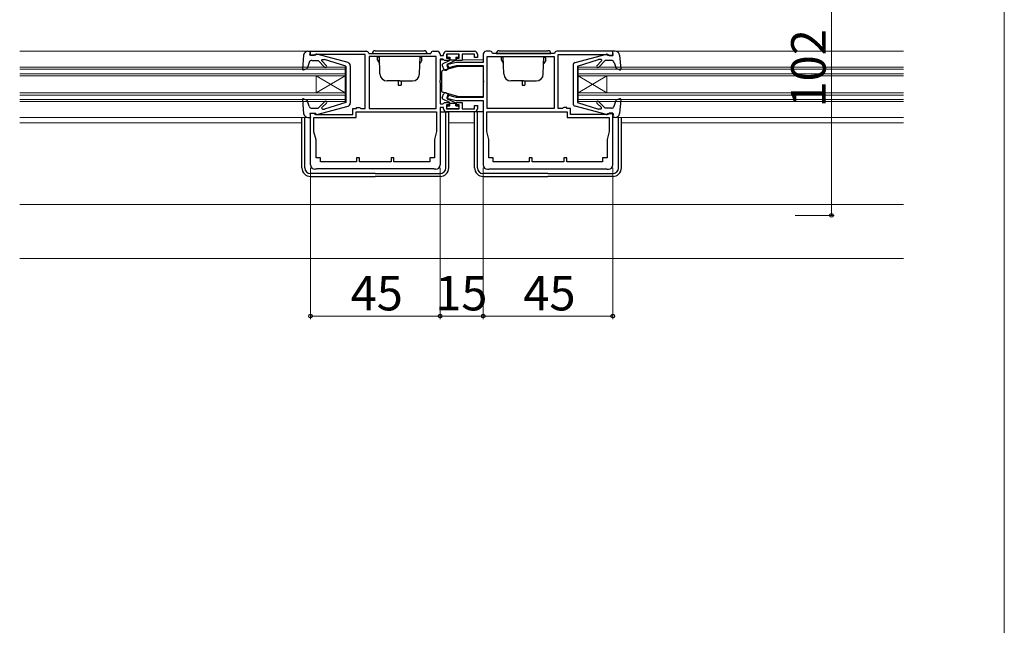
# Model space of a CAD drawing. Extents: x 0 to 1050, y 0 to 1563.
# Drawn here: x 708 to 1050, y 544 to 754 of the extents above; entities that cross this region are included whole.
import ezdxf

# ---------------------------------------------------------------- set-up
doc = ezdxf.new("R2010")
doc.units = 0
for name, color, linetype, lineweight in [('YKK_11', 7, 'CONTINUOUS', 30), ('YKK_12', 2, 'CONTINUOUS', 13), ('YKK_13', 4, 'CONTINUOUS', 30), ('YKK_D', 6, 'CONTINUOUS', 13), ('YKK_ZWAK', 7, 'CONTINUOUS', 30)]:
    doc.layers.add(name, color=color, linetype=linetype, lineweight=lineweight)
doc.styles.add('text-b', font='txt')

msp = doc.modelspace()

# ---------------------------------------------------------------- linework, layer by layer
at = {"layer": 'YKK_11', "linetype": 'ByBlock', "lineweight": -2, "ltscale": 0.5}
for p, q in [((808.94, 741.91), (808.94, 743.41)), ((808.94, 743.41), (828.34, 743.41)), ((829.14, 742.61), (850.74, 742.61)), ((851.54, 743.41), (852.94, 743.41)), ((853.94, 742.41), (853.94, 741.91)), ((855.14, 741.91), (855.14, 742.41)), ((856.14, 743.41), (865.94, 743.41)), ((860.64, 742.41), (856.14, 742.41)), ((856.14, 742.41), (856.14, 741.01)), ((860.64, 741.01), (860.64, 742.41)), ((865.94, 742.41), (861.64, 742.41)), ((861.64, 742.41), (861.64, 740.21)), ((865.94, 741.21), (865.94, 742.41)), ((866.94, 742.41), (866.94, 741.21)), ((868.94, 742.41), (868.94, 739.51)), ((871.34, 743.41), (869.94, 743.41)), ((893.74, 742.61), (872.14, 742.61)), ((913.94, 743.41), (894.54, 743.41)), ((913.94, 741.91), (913.94, 743.41)), ((810.14, 741.91), (808.94, 741.91)), ((810.43, 742.15), (810.14, 741.91)), ((810.63, 742.31), (810.43, 742.15)), ((827.94, 742.31), (810.63, 742.31)), ((827.94, 723.51), (827.94, 742.31)), ((852.54, 741.61), (829.34, 741.61)), ((829.34, 741.61), (829.34, 723.51)), ((852.54, 723.51), (852.54, 741.61)), ((853.94, 741.91), (855.14, 741.91)), ((854.94, 740.71), (853.94, 740.71)), ((853.94, 740.71), (853.94, 733.37)), ((855.14, 740.51), (854.94, 740.71)), ((855.44, 740.21), (855.14, 740.51)), ((857.14, 740.21), (855.44, 740.21)), ((856.14, 741.01), (857.14, 741.01)), ((859.55, 739.51), (856.31, 738.64)), ((857.14, 741.01), (857.14, 740.21)), ((868.94, 739.51), (859.55, 739.51)), ((859.64, 740.21), (859.64, 741.01)), ((859.64, 741.01), (860.64, 741.01)), ((861.64, 740.21), (859.64, 740.21)), ((866.94, 741.21), (865.94, 741.21)), ((870.34, 723.51), (870.34, 741.61)), ((870.34, 741.61), (893.54, 741.61)), ((893.54, 741.61), (893.54, 723.51)), ((894.94, 723.51), (894.94, 742.31)), ((894.94, 742.31), (912.25, 742.31)), ((912.25, 742.31), (912.45, 742.15)), ((912.45, 742.15), (912.74, 741.91)), ((912.74, 741.91), (913.94, 741.91)), ((856.31, 738.64), (856.57, 737.67)), ((856.57, 737.67), (859.68, 738.51)), ((859.68, 738.51), (868.94, 738.51)), ((868.94, 738.51), (868.94, 733.37)), ((853.94, 733.37), (853.82, 733.18)), ((853.82, 733.18), (853.82, 732.63)), ((853.82, 732.63), (853.94, 732.45)), ((853.94, 732.45), (853.94, 725.11)), ((868.94, 733.37), (869.06, 733.18)), ((869.06, 732.63), (868.94, 732.45)), ((868.94, 732.45), (868.94, 727.31)), ((869.06, 733.18), (869.06, 732.63)), ((854.94, 725.11), (855.14, 725.31)), ((855.14, 725.31), (855.44, 725.61)), ((855.44, 725.61), (857.14, 725.61)), ((856.57, 728.14), (856.31, 727.17)), ((856.31, 727.17), (859.55, 726.31)), ((859.68, 727.31), (856.57, 728.14)), ((857.14, 725.61), (857.14, 724.81)), ((859.55, 726.31), (868.94, 726.31)), ((859.64, 724.81), (859.64, 725.61)), ((859.64, 725.61), (861.64, 725.61)), ((868.94, 727.31), (859.68, 727.31)), ((861.64, 725.61), (861.64, 723.41)), ((868.94, 726.31), (868.94, 703.91)), ((808.94, 703.91), (808.94, 721.91)), ((808.94, 721.91), (810.14, 721.91)), ((810.14, 721.91), (810.44, 721.61)), ((823.64, 721.41), (823.64, 723.51)), ((823.64, 723.51), (824.94, 723.51)), ((824.74, 722.41), (852.74, 722.41)), ((824.74, 720.41), (824.74, 722.41)), ((824.94, 723.51), (824.94, 723.91)), ((824.94, 723.91), (825.94, 723.91)), ((825.94, 723.91), (826.14, 723.75)), ((826.14, 723.75), (826.43, 723.51)), ((826.43, 723.51), (827.94, 723.51)), ((829.34, 723.51), (852.54, 723.51)), ((852.74, 722.41), (852.74, 715.51)), ((853.94, 725.11), (854.94, 725.11)), ((855.14, 723.91), (853.94, 723.91)), ((853.94, 723.91), (853.94, 703.91)), ((855.14, 723.41), (855.14, 723.91)), ((857.14, 724.81), (856.14, 724.81)), ((856.14, 724.81), (856.14, 723.41)), ((856.14, 723.41), (860.64, 723.41)), ((865.94, 722.41), (856.14, 722.41)), ((860.64, 724.81), (859.64, 724.81)), ((860.64, 723.41), (860.64, 724.81)), ((861.64, 723.41), (865.94, 723.41)), ((865.94, 723.41), (865.94, 724.61)), ((865.94, 724.61), (866.94, 724.61)), ((866.94, 724.61), (866.94, 723.41)), ((870.14, 722.41), (898.14, 722.41)), ((870.14, 715.51), (870.14, 722.41)), ((893.54, 723.51), (870.34, 723.51)), ((896.45, 723.51), (894.94, 723.51)), ((896.74, 723.75), (896.45, 723.51)), ((896.94, 723.91), (896.74, 723.75)), ((897.94, 723.91), (896.94, 723.91)), ((897.94, 723.51), (897.94, 723.91)), ((899.24, 723.51), (897.94, 723.51)), ((898.14, 722.41), (898.14, 720.41)), ((899.24, 721.41), (899.24, 723.51)), ((912.74, 721.91), (912.44, 721.61)), ((913.94, 721.91), (912.74, 721.91)), ((913.94, 703.91), (913.94, 721.91)), ((810.14, 715.47), (810.14, 720.41)), ((810.14, 720.41), (824.74, 720.41)), ((810.44, 721.61), (810.64, 721.41)), ((810.64, 721.41), (823.64, 721.41)), ((898.14, 720.41), (912.74, 720.41)), ((912.24, 721.41), (899.24, 721.41)), ((912.44, 721.61), (912.24, 721.41)), ((912.74, 720.41), (912.74, 715.51)), ((810.89, 712.67), (810.14, 715.47)), ((852.74, 715.51), (851.99, 712.71)), ((870.89, 712.71), (870.14, 715.51)), ((912.74, 715.51), (911.99, 712.71)), ((810.89, 706.41), (810.89, 712.67)), ((851.99, 712.71), (851.99, 706.41)), ((870.89, 706.41), (870.89, 712.71)), ((911.99, 712.71), (911.99, 706.41)), ((812.44, 706.41), (810.89, 706.41)), ((812.44, 705.01), (812.44, 706.41)), ((824.94, 705.01), (812.44, 705.01)), ((825.94, 706.41), (824.94, 706.41)), ((824.94, 706.41), (824.94, 705.01)), ((825.94, 705.01), (825.94, 706.41)), ((836.94, 705.01), (825.94, 705.01)), ((837.94, 706.41), (836.94, 706.41)), ((836.94, 706.41), (836.94, 705.01)), ((837.94, 705.01), (837.94, 706.41)), ((850.44, 705.01), (837.94, 705.01)), ((851.99, 706.41), (850.44, 706.41)), ((850.44, 706.41), (850.44, 705.01)), ((872.44, 706.41), (870.89, 706.41)), ((872.44, 705.01), (872.44, 706.41)), ((884.94, 705.01), (872.44, 705.01)), ((885.94, 706.41), (884.94, 706.41)), ((884.94, 706.41), (884.94, 705.01)), ((885.94, 705.01), (885.94, 706.41)), ((896.94, 705.01), (885.94, 705.01)), ((897.94, 706.41), (896.94, 706.41)), ((896.94, 706.41), (896.94, 705.01)), ((897.94, 705.01), (897.94, 706.41)), ((910.44, 705.01), (897.94, 705.01)), ((911.99, 706.41), (910.44, 706.41)), ((910.44, 706.41), (910.44, 705.01)), ((810.94, 702.41), (810.44, 702.41)), ((811.14, 702.61), (810.94, 702.41)), ((851.74, 702.61), (811.14, 702.61)), ((851.94, 702.41), (851.74, 702.61)), ((852.44, 702.41), (851.94, 702.41)), ((870.44, 702.41), (870.94, 702.41)), ((870.94, 702.41), (871.14, 702.61)), ((871.14, 702.61), (911.74, 702.61)), ((911.74, 702.61), (911.94, 702.41)), ((911.94, 702.41), (912.44, 702.41))]:
    msp.add_line(p, q, dxfattribs=at)
for centre, radius, start, end in [((828.34, 742.61), 0.8, 0.0011, 90), ((851.54, 742.61), 0.8, 89.9968, 179.9946), ((852.94, 742.41), 1, 0, 90), ((856.14, 742.41), 1, 90, 180), ((865.94, 742.41), 1, 359.9996, 90.0004), ((869.94, 742.41), 1, 90, 180), ((871.34, 742.61), 0.8, 0.0127, 90.0001), ((894.54, 742.61), 0.8, 90, 179.9989), ((856.14, 723.41), 1, 180, 270), ((865.94, 723.41), 1, 270, 359.9991), ((810.44, 703.91), 1.5, 180, 270), ((852.44, 703.91), 1.5, 270, 360), ((870.44, 703.91), 1.5, 180, 270), ((912.44, 703.91), 1.5, 270, 360)]:
    msp.add_arc(centre, radius, start, end, dxfattribs=at)
at = {"layer": 'YKK_12', "ltscale": 1.5}
for p, q in [((808.04, 743.41), (707.88, 743.41)), ((914.84, 743.41), (1015, 743.41)), ((853.94, 740.41), (855.16, 740.41)), ((857.12, 740.41), (857.34, 740.41)), ((859.44, 740.41), (859.66, 740.41)), ((861.54, 740.41), (868.94, 740.41)), ((820.94, 737.91), (707.88, 737.91)), ((820.94, 737.21), (707.88, 737.21)), ((820.94, 735.61), (707.88, 735.61)), ((820.94, 737.91), (820.94, 725.91)), ((901.94, 737.91), (1015, 737.91)), ((901.94, 737.91), (901.94, 725.91)), ((901.94, 737.21), (1015, 737.21)), ((901.94, 735.61), (1015, 735.61)), ((820.94, 734.91), (707.88, 734.91)), ((810.94, 734.91), (810.94, 728.91)), ((820.94, 728.91), (810.94, 734.91)), ((820.94, 734.91), (810.94, 728.91)), ((853.94, 734.61), (854.44, 734.61)), ((901.94, 728.91), (911.94, 734.91)), ((901.94, 734.91), (911.94, 728.91)), ((901.94, 734.91), (1015, 734.91)), ((911.94, 734.91), (911.94, 728.91)), ((820.94, 728.91), (707.88, 728.91)), ((853.94, 731.21), (854.44, 731.21)), ((901.94, 728.91), (1015, 728.91)), ((820.94, 728.21), (707.88, 728.21)), ((820.94, 726.61), (707.88, 726.61)), ((820.94, 725.91), (707.88, 725.91)), ((901.94, 728.21), (1015, 728.21)), ((901.94, 726.61), (1015, 726.61)), ((901.94, 725.91), (1015, 725.91)), ((808.04, 720.41), (707.88, 720.41)), ((707.88, 718.51), (805.94, 718.51)), ((856.94, 718.51), (865.94, 718.51)), ((914.84, 720.41), (1015, 720.41)), ((916.94, 718.51), (1015, 718.51)), ((707.88, 690.21), (1015, 690.21)), ((707.88, 671.41), (1015, 671.41))]:
    msp.add_line(p, q, dxfattribs=at)
at = {"layer": 'YKK_13', "ltscale": 1.5}
for p, q in [((808.04, 743.41), (808.94, 743.41)), ((808.74, 742.01), (808.94, 743.41)), ((808.74, 743.31), (808.74, 743.31)), ((822, 739.46), (811.11, 742.4)), ((830.44, 742.61), (849.44, 742.61)), ((831.44, 743.61), (848.44, 743.61)), ((839.94, 742.61), (839.94, 742.55)), ((860.14, 742.41), (856.64, 742.41)), ((873.44, 742.61), (892.44, 742.61)), ((874.44, 743.61), (891.44, 743.61)), ((882.94, 742.61), (882.94, 742.55)), ((900.88, 739.46), (911.77, 742.4)), ((914.84, 743.41), (913.94, 743.41)), ((914.15, 742.01), (913.94, 743.41)), ((914.14, 743.31), (914.15, 743.31)), ((806.55, 742.04), (806.13, 737.24)), ((808.48, 739.53), (807.73, 737.37)), ((810.74, 742.01), (808.74, 742.01)), ((809.43, 740.21), (811.54, 740.21)), ((810.74, 742.01), (810.74, 742.11)), ((813.92, 737.82), (811.54, 740.21)), ((814.49, 738.39), (812.81, 740.08)), ((812.98, 740.51), (813.83, 740.51)), ((821.24, 738.21), (813.83, 740.51)), ((832.82, 741.31), (832.24, 741.31)), ((832.24, 740.31), (832.24, 741.31)), ((832.24, 740.31), (832.89, 739.18)), ((833.06, 735.52), (832.85, 741.61)), ((846.82, 735.52), (847.03, 741.61)), ((847.64, 740.31), (846.99, 739.18)), ((847.06, 741.31), (847.64, 741.31)), ((847.64, 740.31), (847.64, 741.31)), ((857.07, 740.08), (854.93, 739.08)), ((856.34, 742.11), (856.34, 741.71)), ((856.44, 738.91), (859.44, 740.3)), ((856.64, 741.41), (857.34, 741.41)), ((857.34, 741.41), (857.34, 740.41)), ((857.34, 740.41), (859.44, 740.41)), ((859.44, 741.41), (859.44, 740.3)), ((859.44, 741.41), (860.14, 741.41)), ((860.44, 741.71), (860.44, 742.11)), ((875.82, 741.31), (875.24, 741.31)), ((875.24, 740.31), (875.24, 741.31)), ((875.24, 740.31), (875.89, 739.18)), ((876.06, 735.52), (875.85, 741.61)), ((889.82, 735.52), (890.04, 741.61)), ((890.64, 740.31), (889.99, 739.18)), ((890.06, 741.31), (890.64, 741.31)), ((890.64, 740.31), (890.64, 741.31)), ((901.65, 738.21), (909.05, 740.51)), ((908.39, 738.39), (910.08, 740.08)), ((908.96, 737.82), (911.34, 740.21)), ((909.9, 740.51), (909.05, 740.51)), ((913.46, 740.21), (911.34, 740.21)), ((912.15, 742.01), (912.15, 742.11)), ((912.15, 742.01), (914.15, 742.01)), ((914.4, 739.53), (915.15, 737.37)), ((916.34, 742.04), (916.75, 737.24)), ((806.54, 736.93), (807.73, 737.37)), ((821.24, 738.21), (821.24, 725.61)), ((822.74, 738.49), (822.74, 725.32)), ((854.44, 736.2), (854.44, 729.62)), ((854.69, 738.42), (855.3, 737.1)), ((860.14, 738.11), (854.81, 736.68)), ((856.01, 736.87), (857.1, 737.5)), ((856.44, 738.91), (857.1, 737.5)), ((868.94, 738.11), (860.14, 738.11)), ((868.94, 738.11), (868.94, 727.71)), ((900.15, 738.49), (900.15, 725.32)), ((901.65, 738.21), (901.65, 725.61)), ((916.35, 736.93), (915.15, 737.37)), ((839.94, 733.11), (835.56, 733.11)), ((839.44, 733.11), (839.44, 731.61)), ((839.94, 733.11), (844.32, 733.11)), ((840.44, 733.11), (840.44, 731.61)), ((882.94, 733.11), (878.56, 733.11)), ((882.44, 733.11), (882.44, 731.61)), ((882.94, 733.11), (887.32, 733.11)), ((883.44, 733.11), (883.44, 731.61)), ((839.44, 731.61), (840.44, 731.61)), ((854.69, 727.4), (855.3, 728.72)), ((860.14, 727.71), (854.81, 729.14)), ((856.01, 728.94), (857.1, 728.31)), ((882.44, 731.61), (883.44, 731.61)), ((806.13, 726.58), (806.55, 721.78)), ((806.54, 726.89), (807.73, 726.45)), ((808.48, 724.28), (807.73, 726.45)), ((813.92, 725.99), (811.54, 723.61)), ((814.49, 725.42), (812.88, 723.82)), ((821.24, 725.61), (813.83, 723.31)), ((857.07, 725.73), (854.93, 726.73)), ((856.44, 726.91), (857.1, 728.31)), ((856.44, 726.91), (859.44, 725.51)), ((857.34, 725.41), (859.44, 725.41)), ((857.34, 724.41), (857.34, 725.41)), ((859.44, 724.41), (859.44, 725.51)), ((860.14, 727.71), (868.94, 727.71)), ((901.65, 725.61), (909.05, 723.31)), ((908.4, 725.42), (910, 723.82)), ((908.96, 725.99), (911.34, 723.61)), ((914.4, 724.28), (915.15, 726.45)), ((916.35, 726.89), (915.15, 726.45)), ((916.75, 726.58), (916.34, 721.78)), ((809.43, 723.61), (811.54, 723.61)), ((811.11, 721.42), (822, 724.36)), ((813.09, 723.31), (813.83, 723.31)), ((853.94, 722.41), (856.94, 722.41)), ((855.94, 702.91), (855.94, 722.41)), ((856.34, 723.71), (856.34, 724.11)), ((856.64, 724.41), (857.34, 724.41)), ((860.14, 723.41), (856.64, 723.41)), ((856.94, 702.91), (856.94, 722.41)), ((859.44, 724.41), (860.14, 724.41)), ((860.44, 724.11), (860.44, 723.71)), ((868.94, 722.41), (865.94, 722.41)), ((865.94, 702.91), (865.94, 722.41)), ((866.94, 702.91), (866.94, 722.41)), ((911.77, 721.42), (900.88, 724.36)), ((909.79, 723.31), (909.05, 723.31)), ((913.46, 723.61), (911.34, 723.61)), ((805.94, 702.91), (805.94, 720.41)), ((806.94, 702.91), (806.94, 720.41)), ((808.04, 720.41), (808.94, 720.41)), ((810.74, 721.81), (808.74, 721.81)), ((808.74, 721.81), (808.94, 720.41)), ((810.74, 721.81), (810.74, 721.71)), ((912.15, 721.81), (914.15, 721.81)), ((912.15, 721.81), (912.15, 721.71)), ((914.15, 721.81), (913.94, 720.41)), ((914.84, 720.41), (913.94, 720.41)), ((915.94, 702.91), (915.94, 720.41)), ((916.94, 702.91), (916.94, 720.41)), ((831.44, 700.91), (808.94, 700.91)), ((808.94, 699.91), (831.44, 699.91)), ((831.44, 700.91), (853.94, 700.91)), ((853.94, 699.91), (831.44, 699.91)), ((891.44, 700.91), (868.94, 700.91)), ((868.94, 699.91), (891.44, 699.91)), ((891.44, 700.91), (913.94, 700.91)), ((913.94, 699.91), (891.44, 699.91))]:
    msp.add_line(p, q, dxfattribs=at)
for centre, radius, start, end in [((808.04, 741.91), 1.5, 90, 175.1024), ((811.04, 742.11), 0.3, 74.893, 180), ((831.44, 742.61), 1, 90, 180), ((848.44, 742.61), 1, 0, 90), ((856.64, 742.11), 0.3, 90, 180), ((860.14, 742.11), 0.3, 0, 90), ((874.44, 742.61), 1, 90, 180), ((891.44, 742.61), 1, 0, 90), ((911.85, 742.11), 0.3, 0, 105.107), ((914.84, 741.91), 1.5, 4.8976, 90), ((809.43, 739.21), 1, 90, 160.9853), ((812.98, 740.26), 0.25, 90, 224.8301), ((821.74, 738.49), 1, 0, 74.893), ((855.14, 738.63), 0.5, 115.0001, 205), ((856.64, 741.71), 0.3, 180, 270), ((856.86, 740.53), 0.5, 295, 345.3962), ((860.14, 741.71), 0.3, 270, 0), ((901.15, 738.49), 1, 105.107, 180), ((909.9, 740.26), 0.25, 315.1699, 90), ((913.46, 739.21), 1, 19.0147, 90), ((806.43, 737.21), 0.3, 175.1024, 290), ((814.2, 738.11), 0.4, 225, 44.8301), ((854.94, 736.2), 0.5, 105, 180), ((855.76, 737.31), 0.5, 205, 300), ((908.68, 738.11), 0.4, 135.1699, 315), ((916.45, 737.21), 0.3, 250, 4.8976), ((835.56, 735.61), 2.5, 182, 270), ((844.32, 735.61), 2.5, 270, 358), ((878.56, 735.61), 2.5, 182, 270), ((887.32, 735.61), 2.5, 270, 358), ((854.94, 729.62), 0.5, 180, 255), ((855.76, 728.51), 0.5, 60, 155), ((806.43, 726.6), 0.3, 70, 184.8976), ((814.2, 725.71), 0.4, 315, 135), ((821.74, 725.32), 1, 285.1069, 0), ((855.14, 727.18), 0.5, 155, 244.9999), ((856.86, 725.28), 0.5, 14.6038, 65), ((901.15, 725.32), 1, 180, 254.8931), ((908.68, 725.71), 0.4, 45, 225), ((916.45, 726.6), 0.3, 355.1024, 110), ((809.43, 724.61), 1, 199.0147, 270), ((813.09, 723.61), 0.3, 135, 270), ((856.64, 724.11), 0.3, 90, 180), ((856.64, 723.71), 0.3, 180, 270), ((860.14, 724.11), 0.3, 0, 90), ((860.14, 723.71), 0.3, 270, 0), ((909.79, 723.61), 0.3, 270, 45), ((913.46, 724.61), 1, 270, 340.9853), ((808.04, 721.91), 1.5, 184.8976, 270), ((811.04, 721.71), 0.3, 180, 285.1069), ((911.85, 721.71), 0.3, 254.8931, 0), ((914.84, 721.91), 1.5, 270, 355.1024), ((808.94, 702.91), 3, 180, 270), ((808.94, 702.91), 2, 180, 270), ((853.94, 702.91), 3, 270, 0), ((853.94, 702.91), 2, 270, 0), ((868.94, 702.91), 3, 180, 270), ((868.94, 702.91), 2, 180, 270), ((913.94, 702.91), 2, 270, 0), ((913.94, 702.91), 3, 270, 0)]:
    msp.add_arc(centre, radius, start, end, dxfattribs=at)
at = {"layer": 'YKK_D', "ltscale": 1.5}
for p, q in [((989.94, 686.41), (989.94, 788.41)), ((808.94, 702.91), (808.94, 650.41)), ((853.94, 702.91), (853.94, 650.41)), ((853.94, 702.91), (853.94, 650.41)), ((868.94, 702.91), (868.94, 650.41)), ((868.94, 702.91), (868.94, 650.41)), ((913.94, 702.91), (913.94, 650.41)), ((977.34, 686.41), (990.94, 686.41)), ((853.94, 651.41), (808.94, 651.41)), ((853.94, 651.41), (868.94, 651.41)), ((868.94, 651.41), (913.94, 651.41))]:
    msp.add_line(p, q, dxfattribs=at)
at = {"layer": 'YKK_D', "linetype": 'ByBlock', "lineweight": -2}
for centre in [(989.94, 686.41), (808.94, 651.41), (853.94, 651.41), (853.94, 651.41), (868.94, 651.41), (868.94, 651.41), (913.94, 651.41)]:
    msp.add_circle(centre, 0.637, dxfattribs=at)
at = {"layer": 'YKK_ZWAK', "lineweight": 20}
msp.add_line((1050, 0), (1050, 1530), dxfattribs=at)

# ---------------------------------------------------------------- texts
at = {"layer": 'YKK_D', "style": 'text-b'}
msp.add_text('102', height=12, rotation=90, dxfattribs=at).set_placement((987.94, 723.84))
for s, p in [('45', (822.85, 653.41)), ('15', (852.24, 653.41)), ('45', (882.85, 653.41))]:
    msp.add_text(s, height=12, dxfattribs=at).set_placement(p)

doc.saveas('drawing.dxf')
